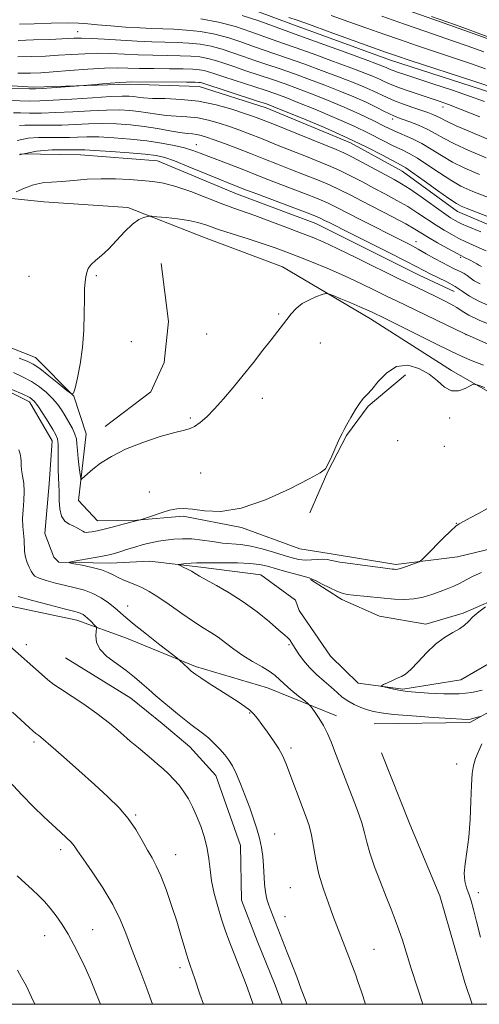
# Model space of a CAD drawing. Extents: x 2077300 to 2080200, y 294800 to 297700.
# Drawn here: x 2077821 to 2077954, y 295000 to 295286 of the extents above; entities that cross this region are included whole.
import ezdxf

# ---------------------------------------------------------------- set-up
doc = ezdxf.new("R2010")
doc.units = 0
doc.header["$MEASUREMENT"] = 0
doc.linetypes.add('rvrstm', pattern=[117.1, 50, -3.9, 0.5, -3.9, 0.5, -3.9, 0.5, -3.9, 50])
for name, color, linetype, lineweight in [('BREAKLINE DTM HARD', 7, 'Continuous', 0), ('CONTOUR INDEX', 41, 'Continuous', 13), ('CONTOUR INTERMEDIATE', 44, 'Continuous', 0), ('GRID LINE', 7, 'Continuous', 0), ('SPOT ELEVATION DTM', 2, 'Continuous', 13), ('STREAM - RIVER SINGLE LINE', 142, 'rvrstm', 0)]:
    doc.layers.add(name, color=color, linetype=linetype, lineweight=lineweight)

msp = doc.modelspace()

# ---------------------------------------------------------------- linework, layer by layer
at = {"layer": 'BREAKLINE DTM HARD', "flags": 128}
for points, elevation in [([(2078116.98, 295289.37), (2078095.82, 295274.67), (2078073.65, 295260.47), (2078054.87, 295252.76), (2078033.04, 295250.48), (2078010.16, 295252.66), (2077986.28, 295254.83), (2077957.83, 295264.88), (2077928.39, 295274.42), (2077899.43, 295284.97), (2077880.45, 295292.17)], 1055.29), ([(2077896.9, 295000), (2077894.83, 295005.59), (2077889.69, 295018.44), (2077885.06, 295030.3), (2077884.85, 295046.2), (2077877.62, 295066.47), (2077870.05, 295074.81), (2077862.01, 295081.66), (2077852.97, 295088.99), (2077833.94, 295100.66)], 1026.84), ([(2077925.72, 295073.07), (2077933.95, 295052.32), (2077942.67, 295031.57), (2077949.97, 295006.33), (2077952.071, 295000)], 1020.28)]:
    msp.add_lwpolyline(points, dxfattribs=dict(at, elevation=elevation))
at = {"layer": 'BREAKLINE DTM HARD', "extrusion": (0.001415, 0.003211, 0.999994), "elevation": 4918.747, "flags": 128}
msp.add_lwpolyline([(2077943.372, 295192.947), (2077933.132, 295197.667), (2077903.122, 295212.667), (2077880.152, 295221.297), (2077857.162, 295230.927), (2077834.782, 295232.617), (2077817.392, 295232.877)], dxfattribs=at)
at = {"layer": 'BREAKLINE DTM HARD'}
for points in [[(2078146.58, 295360.31, 1061.94), (2078145.36, 295359.29, 1061.94), (2078127.7, 295342.66, 1061.94), (2078106.57, 295325.49, 1061.94), (2078087.9, 295309.34, 1061.94), (2078069.18, 295297.17, 1061.94), (2078051.43, 295287.49, 1061.94), (2078029.17, 295279.74, 1061.94), (2078009.36, 295275.5, 1061.94), (2077989.52, 295273.25, 1061.94), (2077971.1, 295275.49, 1061.94), (2077945.64, 295284.59, 1061.74), (2077913.19, 295296.08, 1061.74), (2077892.25, 295301.76, 1061.74)], [(2077744.14, 295269.16, 1044.47), (2077766.5, 295267.79, 1043.77), (2077798.3, 295268.22, 1042.82), (2077824.65, 295266.58, 1042.33), (2077852.46, 295267.45, 1041.68), (2077872.84, 295266.73, 1041.33), (2077892.3, 295260.53, 1041.38), (2077916.78, 295250.42, 1041.33), (2077931.8, 295242.18, 1041.33), (2077947.85, 295230.47, 1041.33), (2077986.33, 295214.09, 1040.84), (2078019.24, 295204.59, 1040.84), (2078044.62, 295201.46, 1040.79), (2078068.49, 295200.28, 1040.69), (2078085.36, 295201.5, 1040.74), (2078107.17, 295205.77, 1040.84), (2078129.43, 295212.53, 1040.94), (2078149.14, 295224.71, 1040.74), (2078163.81, 295242.3, 1040.49), (2078188.33, 295266.97, 1040.44), (2078205.95, 295286.58, 1040.39)], [(2077971.61, 295169.6, 1022.78), (2077946.08, 295184.17, 1024.42), (2077922.53, 295199.25, 1025.36), (2077896.99, 295214.31, 1026.65), (2077874.02, 295222.95, 1027.05), (2077852.04, 295231.6, 1028.39), (2077827.67, 295233.26, 1029.14), (2077802.3, 295235.9, 1031.07)], [(2077861.72, 295215.31, 1026.49), (2077863.93, 295198.44, 1026.69), (2077862.6, 295186.5, 1027.23), (2077858.74, 295178, 1027.09), (2077845.46, 295167.89, 1026.69)], [(2077806.81, 295195.22, 1029.24), (2077825.29, 295188.02, 1028.79), (2077836.38, 295176.74, 1027.99), (2077840, 295165.85, 1027), (2077837.77, 295146.45, 1025.56), (2077843.32, 295140.56, 1024.76), (2077854.74, 295140.71, 1024.02), (2077868.14, 295141.88, 1023.72), (2077885.08, 295138.63, 1023.77), (2077902.06, 295132.4, 1023.47), (2077910.52, 295131.02, 1022.48), (2077929.94, 295127.81, 1022.33), (2077947.8, 295130.03, 1021.49), (2077967.61, 295134.77, 1021.44)], [(2077932.7, 295182.97, 1023.41), (2077921.89, 295173.88, 1023.81), (2077915.55, 295165.35, 1023.91), (2077910.22, 295154.84, 1023.96), (2077904.92, 295142.85, 1023.76)], [(2077912.66, 295083.84, 1021.42), (2077892.68, 295092.02, 1022.91), (2077871.73, 295098.2, 1023.7), (2077851.74, 295106.37, 1024.99), (2077837.27, 295111.65, 1026.68), (2077812.85, 295116.78, 1027.08), (2077798.31, 295127.02, 1028.27), (2077789.7, 295139.33, 1028.37), (2077783.57, 295151.67, 1028.32), (2077776.94, 295164.5, 1028.42)], [(2077989.08, 295128.08, 1016.6), (2077976.21, 295124.43, 1017.15), (2077962.37, 295119.27, 1017.84), (2077949.53, 295113.64, 1018.39), (2077938.64, 295110.51, 1018.54), (2077925.19, 295112.81, 1018.74), (2077914.2, 295117.63, 1019.63), (2077905.18, 295123.48, 1019.88)], [(2077923.62, 295081.5, 1020.87), (2077951.44, 295081.87, 1020.23), (2077966.23, 295090.02, 1019.29), (2077984.46, 295101.69, 1017.35), (2077999.44, 295095.93, 1017.25), (2078007.1, 295080.63, 1017.84), (2078010.23, 295069.74, 1017.25), (2078019.81, 295058.93, 1017.25), (2078042.78, 295050.3, 1016.65), (2078060.69, 295048.55, 1016.5), (2078079.97, 295056.26, 1016.06), (2078098.81, 295059, 1015.46), (2078107.79, 295056.63, 1015.26), (2078130.76, 295047.5, 1014.17), (2078149.65, 295047.26, 1013.37), (2078165.97, 295052.94, 1012.93), (2078184.27, 295059.15, 1011.58), (2078196.21, 295057.81, 1010.69), (2078200.94, 295038.5, 1010.44), (2078203.12, 295024.12, 1010.39), (2078210.22, 295013.29, 1009.1), (2078221.3, 295002.01, 1008.26), (2078226.439, 295000, 1007.922)]]:
    msp.add_polyline3d(points, dxfattribs=at)
at = {"layer": 'CONTOUR INDEX', "flags": 128}
for points, elevation in [([(2077820.609, 295284.866), (2077824.846, 295285.011), (2077829.86, 295285.156), (2077834.453, 295285.224), (2077837.782, 295285.159), (2077840.424, 295284.973), (2077843.311, 295284.698), (2077847.109, 295284.371), (2077851.416, 295284.05), (2077855.562, 295283.796), (2077859.067, 295283.647), (2077862.211, 295283.547), (2077865.461, 295283.412), (2077869.169, 295283.161), (2077873.217, 295282.707), (2077877.37, 295281.96), (2077881.41, 295280.883), (2077885.199, 295279.631), (2077888.617, 295278.406), (2077891.656, 295277.341), (2077894.759, 295276.277), (2077898.482, 295274.983), (2077903.17, 295273.308), (2077908.322, 295271.426), (2077913.228, 295269.592), (2077917.32, 295268.009), (2077920.605, 295266.671), (2077923.236, 295265.523), (2077927.393, 295263.552), (2077929.573, 295262.604), (2077932.154, 295261.621), (2077934.868, 295260.666), (2077939.233, 295259.172), (2077940.653, 295258.642), (2077941.748, 295258.158), (2077942.781, 295257.61), (2077944.425, 295256.768), (2077947.454, 295255.372), (2077952.304, 295253.289), (2077958.051, 295250.895)], 1050), ([(2077925.876, 295287.202), (2077932.408, 295284.896), (2077938.361, 295282.816), (2077946.695, 295279.954), (2077950.655, 295278.555), (2077955.478, 295276.792)], 1060), ([(2077817.271, 295262.673), (2077820.733, 295262.596), (2077823.569, 295262.543), (2077826.477, 295262.578), (2077830.374, 295262.755), (2077835.802, 295263.099), (2077841.796, 295263.503), (2077847.011, 295263.826), (2077850.445, 295263.964), (2077852.459, 295263.94), (2077853.755, 295263.81), (2077854.99, 295263.63), (2077856.66, 295263.448), (2077859.214, 295263.313), (2077862.955, 295263.228), (2077867.583, 295263.014), (2077872.652, 295262.452), (2077877.713, 295261.41), (2077882.313, 295260.13), (2077885.999, 295258.945), (2077888.582, 295258.061), (2077890.929, 295257.184), (2077894.169, 295255.893), (2077912.6, 295248.428), (2077914.829, 295247.464), (2077917.123, 295246.333), (2077920.241, 295244.685), (2077929.477, 295239.69), (2077931.607, 295238.46), (2077934.056, 295236.878), (2077937.251, 295234.656), (2077943.748, 295230.033), (2077945.821, 295228.62), (2077947.121, 295227.81), (2077948.013, 295227.325), (2077948.964, 295226.869), (2077950.851, 295226.069), (2077954.654, 295224.536)], 1040), ([(2077819.632, 295236.125), (2077822.056, 295237.234), (2077824.695, 295238.179), (2077827.283, 295238.719), (2077829.95, 295238.981), (2077832.928, 295239.18), (2077836.382, 295239.474), (2077840.226, 295239.781), (2077844.306, 295239.964), (2077848.458, 295239.922), (2077852.472, 295239.717), (2077856.123, 295239.449), (2077859.312, 295239.162), (2077862.437, 295238.67), (2077866.017, 295237.73), (2077870.371, 295236.207), (2077875.005, 295234.406), (2077879.221, 295232.735), (2077882.565, 295231.482), (2077888.966, 295229.23), (2077893.29, 295227.653), (2077897.99, 295225.897), (2077902.26, 295224.275), (2077905.61, 295222.961), (2077908.806, 295221.589), (2077912.926, 295219.657), (2077918.662, 295216.856), (2077931.147, 295210.694), (2077935.689, 295208.49), (2077941.594, 295205.69), (2077943.889, 295204.581), (2077945.93, 295203.527), (2077947.669, 295202.511), (2077949.188, 295201.491), (2077951.099, 295200.324), (2077954.148, 295198.843), (2077958.725, 295196.98)], 1030), ([(2077954.427, 295083.665), (2077953.621, 295083.415), (2077952.611, 295083.125), (2077951.615, 295082.89), (2077950.665, 295082.789), (2077949.061, 295082.84), (2077945.917, 295083.048), (2077940.751, 295083.403), (2077934.697, 295083.84), (2077929.291, 295084.28), (2077925.675, 295084.673), (2077923.409, 295085.08), (2077921.66, 295085.593), (2077919.771, 295086.285), (2077917.789, 295087.149), (2077915.938, 295088.159), (2077914.36, 295089.302), (2077912.865, 295090.611), (2077911.183, 295092.13), (2077909.133, 295093.886), (2077906.914, 295095.823), (2077904.814, 295097.866), (2077903.072, 295099.919), (2077901.714, 295101.815), (2077900.716, 295103.367), (2077899.225, 295105.739), (2077899.092, 295105.92), (2077898.903, 295106.131), (2077898.538, 295106.497), (2077897.685, 295107.279), (2077895.988, 295108.777), (2077893.211, 295111.158), (2077889.618, 295114.069), (2077885.598, 295117.025), (2077881.538, 295119.617), (2077877.833, 295121.738), (2077874.875, 295123.353), (2077872.917, 295124.467), (2077871.639, 295125.237), (2077870.578, 295125.86), (2077869.389, 295126.485), (2077868.2, 295127.066), (2077867.257, 295127.51), (2077866.776, 295127.757), (2077866.856, 295127.875), (2077867.566, 295127.965), (2077868.896, 295128.101), (2077870.521, 295128.249), (2077872.036, 295128.348), (2077873.214, 295128.356), (2077874.536, 295128.312), (2077876.658, 295128.277), (2077879.983, 295128.283), (2077883.904, 295128.268), (2077887.562, 295128.143), (2077890.343, 295127.835), (2077892.615, 295127.336), (2077897.887, 295125.813), (2077900.86, 295124.974), (2077904.708, 295123.925), (2077905.635, 295123.608), (2077906.751, 295123.076), (2077908.549, 295122.144), (2077910.726, 295121.03), (2077912.779, 295120.054), (2077914.369, 295119.453), (2077915.832, 295119.135), (2077917.668, 295118.924), (2077929.562, 295117.801), (2077932.438, 295117.667), (2077935.197, 295117.824), (2077937.875, 295118.359), (2077940.422, 295119.146), (2077942.769, 295120.002), (2077944.871, 295120.79), (2077946.78, 295121.56), (2077948.575, 295122.403), (2077950.361, 295123.385), (2077952.369, 295124.458), (2077954.856, 295125.545)], 1020), ([(2077874.041, 295000), (2077873.037, 295002.99), (2077871.644, 295007.138), (2077870.776, 295009.676), (2077870.322, 295010.949), (2077869.86, 295012.154), (2077869.568, 295013.029), (2077869.118, 295014.528), (2077868.439, 295016.905), (2077867.502, 295020.141), (2077866.289, 295024.15), (2077864.813, 295028.751), (2077863.222, 295033.378), (2077861.697, 295037.37), (2077860.36, 295040.283), (2077859.112, 295042.554), (2077857.794, 295044.837), (2077856.262, 295047.63), (2077854.427, 295050.791), (2077852.21, 295054.023), (2077849.53, 295057.127), (2077846.291, 295060.304), (2077842.395, 295063.855), (2077837.888, 295067.908), (2077833.413, 295071.911), (2077829.758, 295075.138), (2077827.484, 295077.08), (2077826.228, 295078.09), (2077825.4, 295078.736), (2077824.502, 295079.494), (2077823.4, 295080.474), (2077818.582, 295084.862)], 1030), ([(2077954.498, 295019.512), (2077953.372, 295024.11), (2077952.487, 295027.553), (2077951.774, 295030.069), (2077951.126, 295032.061), (2077950.487, 295033.901), (2077949.989, 295035.837), (2077949.811, 295038.084), (2077950.063, 295040.85), (2077950.575, 295044.304), (2077951.108, 295048.606), (2077951.478, 295053.75), (2077951.714, 295059.059), (2077951.902, 295063.693), (2077952.129, 295067.043), (2077952.493, 295069.442), (2077953.093, 295071.454), (2077954.868, 295075.698)], 1020)]:
    msp.add_lwpolyline(points, dxfattribs=dict(at, elevation=elevation))
at = {"layer": 'CONTOUR INTERMEDIATE', "flags": 128}
for points, elevation in [([(2077885.308, 295287.431), (2077890.458, 295285.726), (2077896.961, 295283.329), (2077902.849, 295281.205), (2077915.251, 295276.694), (2077921.043, 295274.572), (2077924.609, 295273.251), (2077926.356, 295272.58), (2077927.133, 295272.25), (2077928.277, 295271.727), (2077929.116, 295271.392), (2077930.412, 295270.931), (2077932.535, 295270.219), (2077940.662, 295267.563), (2077946.133, 295265.755), (2077951.365, 295263.97), (2077955.695, 295262.404)], 1054), ([(2077911.184, 295287.423), (2077916.3, 295285.6), (2077921.477, 295283.736), (2077926.414, 295281.971), (2077931.243, 295280.275), (2077936.21, 295278.576), (2077946.716, 295275.079), (2077951.618, 295273.424), (2077955.934, 295271.908)], 1058), ([(2077873.334, 295286.392), (2077878.414, 295285.474), (2077883.359, 295284.157), (2077887.829, 295282.678), (2077894.308, 295280.335), (2077897.021, 295279.384), (2077900.665, 295278.094), (2077905.879, 295276.215), (2077911.787, 295274.06), (2077917.136, 295272.082), (2077920.964, 295270.63), (2077923.481, 295269.626), (2077925.184, 295268.886), (2077926.569, 295268.239), (2077928.101, 295267.551), (2077930.241, 295266.698), (2077933.266, 295265.613), (2077936.707, 295264.437), (2077942.501, 295262.501), (2077945.185, 295261.542), (2077948.949, 295260.094), (2077954.367, 295257.932)], 1052), ([(2077898.833, 295286.841), (2077901.245, 295286.004), (2077904.856, 295284.732), (2077910.557, 295282.681), (2077926.951, 295276.739), (2077930.079, 295275.654), (2077934.06, 295274.335), (2077952.581, 295268.292), (2077956.39, 295267.023)], 1056), ([(2077940.246, 295287.135), (2077947.013, 295284.784), (2077950.408, 295283.539), (2077955.851, 295281.516), (2077962.759, 295279.093), (2077970.054, 295276.867), (2077976.761, 295275.304), (2077982.341, 295274.352), (2077986.36, 295273.829), (2077988.688, 295273.583), (2077990.405, 295273.585), (2077992.891, 295273.834), (2077997.177, 295274.329), (2078002.895, 295275.062), (2078009.328, 295276.023), (2078015.895, 295277.215), (2078022.559, 295278.685), (2078029.425, 295280.494), (2078036.421, 295282.621), (2078042.796, 295284.728), (2078047.626, 295286.396)], 1062), ([(2077820.212, 295280.14), (2077824.644, 295280.28), (2077829.393, 295280.464), (2077836.364, 295280.783), (2077838.656, 295280.829), (2077841.402, 295280.742), (2077845.333, 295280.505), (2077850.032, 295280.199), (2077854.789, 295279.929), (2077859.048, 295279.769), (2077862.847, 295279.673), (2077866.373, 295279.565), (2077869.782, 295279.371), (2077873.101, 295279.021), (2077876.325, 295278.447), (2077879.461, 295277.61), (2077882.569, 295276.583), (2077885.725, 295275.471), (2077889.003, 295274.347), (2077892.496, 295273.171), (2077896.299, 295271.872), (2077900.461, 295270.401), (2077904.858, 295268.792), (2077909.321, 295267.102), (2077913.675, 295265.388), (2077917.729, 295263.717), (2077921.287, 295262.159), (2077924.192, 295260.778), (2077926.452, 295259.632), (2077928.116, 295258.773), (2077929.3, 295258.211), (2077930.391, 295257.777), (2077933.968, 295256.503), (2077936.503, 295255.521), (2077939.041, 295254.386), (2077941.337, 295253.141), (2077943.783, 295251.732), (2077946.928, 295250.078), (2077951.151, 295248.136), (2077956.134, 295246.022)], 1048), ([(2077820.151, 295275.387), (2077824.222, 295275.461), (2077828.12, 295275.607), (2077831.938, 295275.818), (2077835.748, 295276.074), (2077839.561, 295276.298), (2077843.366, 295276.404), (2077847.173, 295276.335), (2077855.11, 295275.978), (2077859.353, 295275.866), (2077863.523, 295275.797), (2077867.284, 295275.719), (2077870.394, 295275.581), (2077872.985, 295275.336), (2077875.28, 295274.934), (2077877.511, 295274.336), (2077879.94, 295273.536), (2077882.832, 295272.536), (2077886.351, 295271.353), (2077890.234, 295270.065), (2077894.116, 295268.761), (2077897.752, 295267.493), (2077901.394, 295266.158), (2077905.413, 295264.612), (2077910.034, 295262.765), (2077914.883, 295260.747), (2077919.437, 295258.74), (2077923.298, 295256.901), (2077926.561, 295255.274), (2077929.447, 295253.879), (2077934.795, 295251.548), (2077937.457, 295250.217), (2077940.226, 295248.555), (2077943.182, 295246.682), (2077946.403, 295244.784), (2077949.998, 295242.984), (2077954.217, 295241.149)], 1046), ([(2077820.091, 295270.635), (2077823.8, 295270.643), (2077826.848, 295270.75), (2077830.368, 295270.99), (2077835.133, 295271.364), (2077840.466, 295271.768), (2077845.331, 295272.066), (2077849.013, 295272.164), (2077852.082, 295272.119), (2077855.43, 295272.027), (2077859.658, 295271.963), (2077864.2, 295271.92), (2077868.196, 295271.872), (2077871.007, 295271.792), (2077872.868, 295271.65), (2077874.235, 295271.42), (2077875.562, 295271.062), (2077877.31, 295270.488), (2077879.94, 295269.601), (2077891.933, 295265.65), (2077895.044, 295264.586), (2077897.93, 295263.524), (2077901.506, 295262.121), (2077906.394, 295260.142), (2077912.045, 295257.772), (2077917.615, 295255.307), (2077922.408, 295253.009), (2077929.383, 295249.457), (2077931.728, 295248.336), (2077933.812, 295247.31), (2077936.18, 295245.939), (2077939.206, 295243.936), (2077942.593, 295241.627), (2077945.877, 295239.489), (2077948.845, 295237.831), (2077952.3, 295236.276), (2077957.298, 295234.28)], 1044), ([(2077815.673, 295266.257), (2077823.523, 295266.044), (2077825.297, 295266.056), (2077827.211, 295266.169), (2077839.327, 295267.07), (2077846.927, 295267.713), (2077849.758, 295267.94), (2077851.582, 295268.056), (2077853.198, 295268.087), (2077869.107, 295268.025), (2077871.619, 295268.002), (2077872.752, 295267.965), (2077873.19, 295267.907), (2077873.613, 295267.788), (2077889.749, 295262.539), (2077892.335, 295261.679), (2077894.465, 295260.89), (2077897.598, 295259.631), (2077902.754, 295257.518), (2077909.207, 295254.797), (2077915.792, 295251.874), (2077921.518, 295249.118), (2077926.074, 295246.769), (2077931.3, 295243.975), (2077932.829, 295243.072), (2077934.903, 295241.661), (2077938.185, 295239.318), (2077942.004, 295236.573), (2077945.351, 295234.195), (2077947.51, 295232.749), (2077948.927, 295231.968), (2077950.335, 295231.382), (2077967.58, 295224.674)], 1042), ([(2077818.869, 295259.088), (2077820.878, 295259.074), (2077823.529, 295259.035), (2077826.959, 295259.047), (2077831.183, 295259.166), (2077836.111, 295259.418), (2077841.22, 295259.709), (2077845.883, 295259.913), (2077849.635, 295259.933), (2077852.657, 295259.775), (2077855.296, 295259.476), (2077860.459, 295258.674), (2077863.202, 295258.353), (2077866.142, 295258.169), (2077869.231, 295257.989), (2077872.391, 295257.635), (2077875.547, 295256.979), (2077878.629, 295256.098), (2077881.566, 295255.118), (2077884.365, 295254.12), (2077887.352, 295252.998), (2077890.926, 295251.598), (2077895.313, 295249.841), (2077904.417, 295246.183), (2077907.995, 295244.767), (2077911.006, 295243.538), (2077913.875, 295242.252), (2077916.94, 295240.727), (2077920.199, 295239.013), (2077923.565, 295237.222), (2077926.949, 295235.442), (2077930.265, 295233.66), (2077933.425, 295231.841), (2077936.36, 295229.972), (2077941.603, 295226.441), (2077943.962, 295224.968), (2077946.174, 295223.701), (2077948.258, 295222.595), (2077950.241, 295221.61), (2077952.173, 295220.711), (2077954.113, 295219.861), (2077956.205, 295218.991)], 1038), ([(2077820.644, 295255.44), (2077822.136, 295255.524), (2077824.036, 295255.513), (2077826.505, 295255.483), (2077829.503, 295255.484), (2077832.933, 295255.561), (2077840.679, 295255.914), (2077844.756, 295256), (2077848.824, 295255.901), (2077852.855, 295255.611), (2077856.837, 295255.143), (2077860.715, 295254.531), (2077864.258, 295253.899), (2077867.19, 295253.393), (2077869.33, 295253.11), (2077870.878, 295252.964), (2077872.129, 295252.818), (2077873.382, 295252.549), (2077874.945, 295252.066), (2077877.132, 295251.292), (2077880.149, 295250.179), (2077883.775, 295248.811), (2077887.683, 295247.302), (2077891.606, 295245.752), (2077895.517, 295244.192), (2077899.447, 295242.638), (2077903.39, 295241.106), (2077907.184, 295239.612), (2077910.627, 295238.172), (2077913.64, 295236.768), (2077916.628, 295235.247), (2077920.122, 295233.42), (2077928.923, 295228.86), (2077932.795, 295226.803), (2077935.47, 295225.288), (2077939.458, 295222.849), (2077942.075, 295221.33), (2077945.002, 295219.695), (2077947.746, 295218.215), (2077949.912, 295217.097), (2077951.504, 295216.297), (2077952.63, 295215.709), (2077953.414, 295215.236), (2077954.058, 295214.822), (2077954.783, 295214.418)], 1036), ([(2077819.948, 295251.042), (2077823.119, 295251.702), (2077826.107, 295251.926), (2077828.781, 295251.932), (2077831.071, 295251.906), (2077833.132, 295251.904), (2077835.178, 295251.948), (2077837.431, 295252.043), (2077840.157, 295252.119), (2077843.628, 295252.087), (2077847.985, 295251.876), (2077852.822, 295251.495), (2077857.601, 295250.97), (2077861.868, 295250.333), (2077865.513, 295249.625), (2077868.513, 295248.891), (2077870.928, 295248.156), (2077873.139, 295247.353), (2077875.611, 295246.391), (2077878.661, 295245.219), (2077885.265, 295242.696), (2077891.034, 295240.432), (2077894.477, 295239.094), (2077903.362, 295235.686), (2077907.379, 295234.091), (2077910.303, 295232.828), (2077912.771, 295231.627), (2077919.753, 295228.034), (2077931.703, 295221.959), (2077934.156, 295220.696), (2077936.383, 295219.499), (2077938.764, 295218.162), (2077941.179, 295216.787), (2077943.384, 295215.556), (2077945.188, 295214.604), (2077946.633, 295213.894), (2077948.824, 295212.871), (2077949.733, 295212.396), (2077950.607, 295211.842), (2077951.538, 295211.145), (2077952.729, 295210.315), (2077954.413, 295209.374)], 1034), ([(2077820.551, 295246.904), (2077825.595, 295247.964), (2077830.077, 295248.328), (2077833.526, 295248.351), (2077836.761, 295248.323), (2077838.165, 295248.355), (2077839.634, 295248.324), (2077842.501, 295248.174), (2077847.101, 295247.86), (2077852.43, 295247.453), (2077857.15, 295247.05), (2077860.346, 295246.684), (2077862.787, 295246.132), (2077865.669, 295245.108), (2077869.806, 295243.455), (2077878.645, 295239.808), (2077881.442, 295238.667), (2077886.598, 295236.655), (2077889.506, 295235.549), (2077899.54, 295231.76), (2077904.131, 295230.011), (2077906.891, 295228.927), (2077908.305, 295228.317), (2077909.246, 295227.846), (2077910.533, 295227.186), (2077916.477, 295224.193), (2077927.88, 295218.476), (2077933.015, 295215.886), (2077938.223, 295213.208), (2077939.926, 295212.356), (2077942.149, 295211.285), (2077944.703, 295210.007), (2077947.154, 295208.634), (2077949.238, 295207.25), (2077951.348, 295205.832), (2077954.043, 295204.33), (2077957.679, 295202.722)], 1032), ([(2077820.507, 295187.801), (2077822.872, 295186.937), (2077824.601, 295186.074), (2077826.505, 295184.753), (2077829.134, 295182.697), (2077832.004, 295180.371), (2077834.372, 295178.423), (2077835.707, 295177.421), (2077836.331, 295177.603), (2077836.778, 295179.127), (2077837.452, 295182.057), (2077838.243, 295186.101), (2077838.909, 295190.876), (2077839.271, 295195.97), (2077839.407, 295200.857), (2077839.458, 295204.984), (2077839.54, 295207.951), (2077839.677, 295209.985), (2077839.866, 295211.468), (2077840.131, 295212.728), (2077840.595, 295213.886), (2077841.41, 295215.007), (2077842.687, 295216.186), (2077844.395, 295217.617), (2077846.464, 295219.522), (2077848.8, 295221.992), (2077851.198, 295224.594), (2077853.428, 295226.764), (2077855.292, 295228.085), (2077856.727, 295228.711), (2077857.702, 295228.945), (2077858.297, 295229.035), (2077859.029, 295229.026), (2077860.526, 295228.909), (2077863.189, 295228.678), (2077866.511, 295228.326), (2077869.759, 295227.849), (2077872.437, 295227.232), (2077875.005, 295226.418), (2077878.158, 295225.336), (2077882.346, 295223.966), (2077887.018, 295222.471), (2077891.378, 295221.061), (2077894.876, 295219.873), (2077897.954, 295218.743), (2077901.306, 295217.436), (2077905.442, 295215.774), (2077910.149, 295213.817), (2077915.034, 295211.686), (2077919.727, 295209.512), (2077923.947, 295207.473), (2077927.433, 295205.761), (2077930.099, 295204.467), (2077935.574, 295201.831), (2077944.573, 295197.457), (2077949.538, 295195.098), (2077954.096, 295193.013), (2077958.197, 295191.223)], 1028), ([(2077818.834, 295183.597), (2077821.507, 295182.402), (2077824.057, 295181.038), (2077826.405, 295179.486), (2077828.486, 295177.815), (2077830.234, 295176.115), (2077831.625, 295174.453), (2077832.777, 295172.787), (2077833.85, 295171.054), (2077834.949, 295169.221), (2077835.962, 295167.403), (2077836.725, 295165.746), (2077837.133, 295164.318), (2077837.314, 295162.853), (2077837.456, 295161.008), (2077837.698, 295158.595), (2077837.994, 295156.057), (2077838.249, 295153.998), (2077838.406, 295152.873), (2077838.558, 295152.557), (2077838.837, 295152.781), (2077839.378, 295153.331), (2077840.339, 295154.22), (2077841.882, 295155.518), (2077844.162, 295157.251), (2077847.297, 295159.263), (2077851.398, 295161.354), (2077856.396, 295163.328), (2077861.507, 295165.01), (2077865.768, 295166.228), (2077868.499, 295166.906), (2077870.155, 295167.351), (2077871.475, 295167.966), (2077873.065, 295169.088), (2077875.021, 295170.791), (2077877.304, 295173.086), (2077879.874, 295175.956), (2077882.659, 295179.27), (2077885.583, 295182.87), (2077888.545, 295186.575), (2077891.341, 295190.107), (2077893.74, 295193.165), (2077898.288, 295199.064), (2077899.565, 295200.686), (2077901.01, 295202.247), (2077902.753, 295203.648), (2077904.834, 295204.801), (2077906.916, 295205.681), (2077908.567, 295206.275), (2077909.544, 295206.562), (2077910.351, 295206.486), (2077911.681, 295205.982), (2077913.996, 295205.041), (2077916.837, 295203.874), (2077919.517, 295202.75), (2077921.496, 295201.881), (2077922.829, 295201.262), (2077926.784, 295199.341), (2077941.145, 295192.193), (2077945.722, 295189.946), (2077949.148, 295188.323), (2077952.061, 295187.058), (2077955.436, 295185.727)], 1026), ([(2077818.404, 295178.737), (2077821.581, 295177.347), (2077823.614, 295176.327), (2077824.864, 295175.343), (2077825.96, 295173.918), (2077827.37, 295171.753), (2077828.917, 295169.269), (2077830.262, 295167.069), (2077831.145, 295165.554), (2077831.621, 295164.334), (2077831.821, 295162.819), (2077831.868, 295160.596), (2077831.855, 295157.95), (2077831.865, 295155.343), (2077831.955, 295153.109), (2077832.077, 295151.066), (2077832.152, 295148.908), (2077832.159, 295146.445), (2077832.283, 295143.966), (2077832.768, 295141.876), (2077833.764, 295140.471), (2077835.068, 295139.594), (2077836.39, 295138.973), (2077837.489, 295138.395), (2077838.986, 295137.47), (2077839.471, 295137.241), (2077839.955, 295137.167), (2077840.619, 295137.215), (2077841.633, 295137.366), (2077843.127, 295137.656), (2077845.22, 295138.134), (2077847.91, 295138.811), (2077850.691, 295139.543), (2077854.893, 295140.662), (2077855.649, 295140.801), (2077856.097, 295140.948), (2077859.236, 295142.018), (2077861.757, 295142.841), (2077864.228, 295143.576), (2077866.281, 295144.031), (2077868.291, 295144.147), (2077870.82, 295143.901), (2077874.35, 295143.393), (2077879.049, 295143.236), (2077885.006, 295144.168), (2077892.064, 295146.626), (2077899.091, 295149.827), (2077904.709, 295152.688), (2077907.949, 295154.445), (2077909.465, 295155.622), (2077910.319, 295157.065), (2077911.353, 295159.357), (2077912.522, 295162.042), (2077913.562, 295164.402), (2077914.3, 295165.947), (2077914.929, 295167.092), (2077915.731, 295168.479), (2077916.9, 295170.541), (2077918.259, 295172.88), (2077919.541, 295174.888), (2077920.577, 295176.173), (2077921.596, 295177.211), (2077922.926, 295178.692), (2077924.824, 295181.036), (2077927.267, 295183.576), (2077930.163, 295185.374), (2077933.379, 295185.722), (2077936.628, 295184.839), (2077939.582, 295183.177), (2077942.012, 295181.197), (2077944.083, 295179.41), (2077946.059, 295178.339), (2077948.11, 295178.326), (2077950.02, 295178.993), (2077951.483, 295179.779), (2077952.399, 295180.2), (2077953.512, 295180.069), (2077955.778, 295179.272)], 1024), ([(2077921.125, 295000), (2077919.915, 295003.636), (2077918.909, 295006.611), (2077918.278, 295008.435), (2077916.895, 295012.286), (2077916.324, 295013.814), (2077911.666, 295025.844), (2077910.332, 295029.354), (2077908.89, 295033.461), (2077907.608, 295037.791), (2077906.678, 295042.001), (2077906, 295045.869), (2077905.402, 295049.203), (2077904.728, 295051.926), (2077903.894, 295054.433), (2077897.97, 295070.116), (2077897.076, 295072.164), (2077895.955, 295074.207), (2077894.414, 295076.579), (2077892.672, 295079.06), (2077891.05, 295081.297), (2077889.773, 295083.025), (2077888.681, 295084.354), (2077887.519, 295085.483), (2077886.057, 295086.605), (2077884.162, 295087.873), (2077878.765, 295091.327), (2077875.754, 295093.272), (2077873.296, 295094.877), (2077871.824, 295095.861), (2077871.117, 295096.364), (2077870.496, 295096.868), (2077870.127, 295097.19), (2077869.606, 295097.667), (2077867.129, 295100.035), (2077866.351, 295100.659), (2077861.359, 295104.514), (2077857.487, 295107.532), (2077853.949, 295110.35), (2077851.489, 295112.409), (2077848.269, 295115.237), (2077846.454, 295116.684), (2077844.323, 295118.145), (2077841.964, 295119.414), (2077839.448, 295120.349), (2077836.784, 295121.056), (2077833.964, 295121.703), (2077831.049, 295122.417), (2077828.361, 295123.16), (2077826.291, 295123.852), (2077825.095, 295124.457), (2077824.487, 295125.091), (2077824.048, 295125.916), (2077823.461, 295127.047), (2077822.82, 295128.429), (2077822.323, 295129.965), (2077822.105, 295131.574), (2077821.993, 295135.006), (2077821.593, 295138.89), (2077821.517, 295141.169), (2077821.673, 295143.737), (2077821.911, 295146.442), (2077822.014, 295149.088), (2077821.838, 295151.501), (2077821.511, 295153.599), (2077821.228, 295155.323), (2077821.129, 295156.655), (2077821.118, 295157.749), (2077821.039, 295158.797), (2077820.782, 295159.949), (2077820.411, 295161.168)], 1024), ([(2077937.802, 295000), (2077936.226, 295004.785), (2077934.412, 295010.388), (2077931.84, 295018.595), (2077930.817, 295021.69), (2077929.749, 295024.593), (2077928.539, 295027.658), (2077927.106, 295031.238), (2077925.432, 295035.516), (2077923.755, 295039.999), (2077922.38, 295044.024), (2077921.493, 295047.15), (2077920.831, 295049.83), (2077920.013, 295052.738), (2077918.766, 295056.355), (2077917.246, 295060.381), (2077915.712, 295064.325), (2077912.147, 295073.631), (2077911.119, 295076.261), (2077910.064, 295078.741), (2077908.924, 295081.043), (2077907.683, 295083.117), (2077906.504, 295084.843), (2077905.592, 295086.079), (2077905.04, 295086.786), (2077904.484, 295087.325), (2077903.449, 295088.159), (2077901.635, 295089.603), (2077899.446, 295091.388), (2077897.464, 295093.099), (2077894.91, 295095.539), (2077893.389, 295096.677), (2077891.11, 295098.054), (2077888.327, 295099.658), (2077885.457, 295101.42), (2077882.837, 295103.262), (2077880.478, 295105.058), (2077878.311, 295106.669), (2077876.224, 295108.041), (2077873.949, 295109.442), (2077871.175, 295111.222), (2077867.743, 295113.586), (2077864.09, 295116.158), (2077860.804, 295118.421), (2077858.311, 295119.987), (2077856.385, 295121.012), (2077854.638, 295121.783), (2077850.914, 295123.302), (2077849.234, 295124.063), (2077847.834, 295124.805), (2077846.375, 295125.532), (2077844.412, 295126.253), (2077841.698, 295126.963), (2077838.772, 295127.595), (2077836.371, 295128.067), (2077835.112, 295128.336), (2077835.132, 295128.518), (2077836.448, 295128.768), (2077841.972, 295129.724), (2077844.746, 295130.226), (2077846.705, 295130.621), (2077848.179, 295130.995), (2077849.718, 295131.476), (2077851.734, 295132.146), (2077854.09, 295132.908), (2077856.51, 295133.617), (2077858.782, 295134.163), (2077860.957, 295134.568), (2077863.153, 295134.889), (2077865.474, 295135.158), (2077867.976, 295135.306), (2077870.706, 295135.242), (2077873.668, 295134.918), (2077876.706, 295134.468), (2077879.623, 295134.072), (2077884.936, 295133.625), (2077887.809, 295133.197), (2077891.08, 295132.413), (2077894.441, 295131.431), (2077897.467, 295130.485), (2077899.855, 295129.769), (2077901.791, 295129.316), (2077903.582, 295129.116), (2077905.447, 295129.139), (2077907.251, 295129.262), (2077908.769, 295129.337), (2077909.937, 295129.246), (2077911.33, 295128.976), (2077913.685, 295128.542), (2077917.424, 295127.979), (2077921.725, 295127.393), (2077925.451, 295126.91), (2077928.898, 295126.489), (2077929.455, 295126.432), (2077929.918, 295126.404), (2077930.548, 295126.47), (2077931.542, 295126.721), (2077932.995, 295127.206), (2077934.592, 295127.787), (2077935.913, 295128.286), (2077936.713, 295128.631), (2077937.44, 295129.197), (2077938.719, 295130.469), (2077943.583, 295135.375), (2077945.882, 295137.648), (2077947.32, 295138.976), (2077948.328, 295139.691), (2077949.576, 295140.353), (2077951.545, 295141.383), (2077953.959, 295142.669), (2077956.355, 295143.963)], 1022), ([(2077904.059, 295000), (2077903.641, 295001.166), (2077902.471, 295004.394), (2077901.138, 295007.994), (2077899.743, 295011.655), (2077898.408, 295015.084), (2077893.617, 295027.239), (2077893.04, 295028.778), (2077892.498, 295030.533), (2077892.072, 295032.587), (2077891.818, 295034.981), (2077891.514, 295040.307), (2077891.277, 295042.969), (2077890.902, 295045.603), (2077890.348, 295048.252), (2077889.586, 295050.974), (2077888.622, 295053.876), (2077887.474, 295057.081), (2077886.178, 295060.616), (2077884.839, 295064.118), (2077883.581, 295067.129), (2077882.48, 295069.333), (2077881.418, 295070.986), (2077880.231, 295072.485), (2077878.798, 295074.131), (2077877.182, 295075.844), (2077875.49, 295077.448), (2077873.803, 295078.824), (2077870.342, 295081.372), (2077868.485, 295082.832), (2077866.531, 295084.441), (2077860.243, 295089.669), (2077858.163, 295091.464), (2077856.151, 295093.272), (2077854.039, 295095.119), (2077851.609, 295097.039), (2077848.781, 295099.051), (2077846.021, 295101.13), (2077843.932, 295103.236), (2077842.938, 295105.3), (2077842.753, 295107.124), (2077842.914, 295108.48), (2077843.022, 295109.234), (2077842.944, 295109.633), (2077842.613, 295110.017), (2077841.214, 295111.43), (2077840.411, 295112.201), (2077839.704, 295112.821), (2077839.073, 295113.285), (2077838.461, 295113.62), (2077837.717, 295113.885), (2077836.304, 295114.261), (2077833.587, 295114.956), (2077829.265, 295116.089), (2077824.367, 295117.403), (2077820.255, 295118.545)], 1026), ([(2077954.973, 295091.291), (2077951.977, 295090.628), (2077948.324, 295090.246), (2077943.9, 295090.234), (2077939.385, 295090.46), (2077935.656, 295090.737), (2077933.324, 295090.925), (2077931.939, 295091.07), (2077930.781, 295091.267), (2077929.316, 295091.576), (2077926.465, 295092.225), (2077925.787, 295092.407), (2077925.756, 295092.583), (2077926.345, 295092.906), (2077927.481, 295093.47), (2077928.912, 295094.153), (2077930.337, 295094.777), (2077931.558, 295095.267), (2077932.782, 295095.955), (2077934.317, 295097.277), (2077936.383, 295099.496), (2077938.848, 295102.179), (2077941.493, 295104.719), (2077944.103, 295106.649), (2077946.476, 295108.058), (2077948.417, 295109.176), (2077949.827, 295110.212), (2077951.003, 295111.304), (2077952.337, 295112.57), (2077954.085, 295114.06), (2077955.937, 295115.542)], 1018), ([(2077888.449, 295000), (2077887.681, 295002.162), (2077886.702, 295004.95), (2077885.776, 295007.514), (2077884.757, 295010.199), (2077881.453, 295018.613), (2077880.375, 295021.527), (2077879.285, 295024.759), (2077878.185, 295028.413), (2077877.186, 295032.246), (2077876.423, 295035.922), (2077875.969, 295039.203), (2077875.63, 295042.241), (2077875.146, 295045.283), (2077874.325, 295048.498), (2077873.246, 295051.735), (2077872.057, 295054.768), (2077870.87, 295057.42), (2077869.662, 295059.726), (2077868.378, 295061.776), (2077866.975, 295063.646), (2077865.474, 295065.37), (2077863.906, 295066.97), (2077862.299, 295068.473), (2077860.649, 295069.92), (2077858.942, 295071.354), (2077855.14, 295074.513), (2077852.783, 295076.528), (2077849.967, 295078.979), (2077846.722, 295081.718), (2077843.112, 295084.534), (2077839.266, 295087.232), (2077832.499, 295091.666), (2077830.337, 295093.191), (2077828.778, 295094.437), (2077816.024, 295105.611)], 1028), ([(2077859.233, 295000), (2077857.586, 295004.561), (2077855.831, 295009.221), (2077854.279, 295013.243), (2077852.866, 295016.965), (2077851.488, 295020.7), (2077849.866, 295024.658), (2077847.678, 295029.025), (2077844.774, 295033.832), (2077841.677, 295038.492), (2077839.082, 295042.265), (2077837.473, 295044.644), (2077836.498, 295046.048), (2077835.595, 295047.125), (2077834.3, 295048.423), (2077832.535, 295050.068), (2077827.681, 295054.506), (2077824.653, 295057.4), (2077821.283, 295060.844), (2077817.655, 295064.818)], 1032), ([(2077844.104, 295000), (2077843.84, 295000.713), (2077842.609, 295003.835), (2077841.208, 295007.213), (2077839.683, 295010.676), (2077838.078, 295014.072), (2077836.417, 295017.329), (2077834.716, 295020.391), (2077832.994, 295023.209), (2077831.27, 295025.746), (2077829.567, 295027.972), (2077827.887, 295029.888), (2077826.161, 295031.628), (2077824.304, 295033.357), (2077822.244, 295035.234), (2077819.956, 295037.372)], 1034), ([(2077825.042, 295000), (2077824.147, 295002.105), (2077822.609, 295005.272), (2077821.238, 295007.829), (2077820.023, 295009.964)], 1036)]:
    msp.add_lwpolyline(points, dxfattribs=dict(at, elevation=elevation))
at = {"layer": 'GRID LINE', "flags": 128}
msp.add_lwpolyline([(2077500, 295000), (2080000, 295000), (2080000, 297500), (2077500, 297500), (2077500, 295000)], dxfattribs=at)
at = {"layer": 'SPOT ELEVATION DTM'}
for p in [(2077837.49, 295282.74, 1048.81), (2077943.63, 295260.78, 1051.39), (2077928.97, 295257.31, 1047.57), (2077871.97, 295249.88, 1034.78), (2077935.8, 295221.63, 1034.64), (2077948.8, 295217.07, 1035.79), (2077823.41, 295211.58, 1029.04), (2077842.94, 295211.75, 1027.8), (2077895.89, 295200.64, 1026.18), (2077874.98, 295194.84, 1026.96), (2077950.33, 295194.62, 1028.01), (2077853.09, 295192.6, 1027.24), (2077908.01, 295192.19, 1025.25), (2077891.18, 295176.09, 1025.48), (2077870.26, 295170.38, 1026.24), (2077945.59, 295170.44, 1023.67), (2077930.42, 295163.81, 1023.28), (2077944, 295162.15, 1023.22), (2077873.25, 295154.43, 1025.07), (2077858.37, 295148.92, 1024.63), (2077947.52, 295139.77, 1022.02), (2077852.08, 295115.81, 1023.26), (2077822.6, 295104.57, 1027.49), (2077898.89, 295104.53, 1020.21), (2077887.45, 295084.7, 1024.13), (2077824.83, 295076.25, 1030.31), (2077899.43, 295074.5, 1023.6), (2077947.57, 295069.86, 1020.14), (2077854.39, 295055.06, 1029.82), (2077894.7, 295049.52, 1025.42), (2077832.6, 295044.9, 1032.45), (2077865.95, 295043.51, 1029.25), (2077899.28, 295033.94, 1025.06), (2077953.92, 295032.46, 1019.91), (2077897.7, 295025.52, 1025.61), (2077841.86, 295021.65, 1033.16), (2077827.89, 295019.91, 1034.81), (2077923.59, 295016.01, 1023.07), (2077867.21, 295010.61, 1030.46)]:
    msp.add_point(p, dxfattribs=at)
at = {"layer": 'STREAM - RIVER SINGLE LINE'}
for points in [[(2077808.98, 295182.32, 1023.86), (2077823.49, 295175.07, 1023.37), (2077830.1, 295163.73, 1023.27), (2077829.27, 295151.29, 1023.12), (2077827.97, 295136.87, 1022.97)], [(2077827.97, 295136.87, 1022.97), (2077830.55, 295129.95, 1022.37), (2077832.06, 295128.48, 1022.12), (2077846.97, 295128.18, 1021.38), (2077858.39, 295128.83, 1020.49), (2077873.32, 295127.04, 1019.59), (2077890.74, 295124.79, 1018.65), (2077900.77, 295117.47, 1018.3), (2077901.81, 295114.5, 1018.45), (2077910.93, 295101.21, 1018.3), (2077918.98, 295093.37, 1018.15), (2077931.93, 295091.55, 1017.85), (2077948.78, 295094.26, 1016.66), (2077963.57, 295102.91, 1015.62)]]:
    msp.add_polyline3d(points, dxfattribs=at)

doc.saveas('drawing.dxf')
